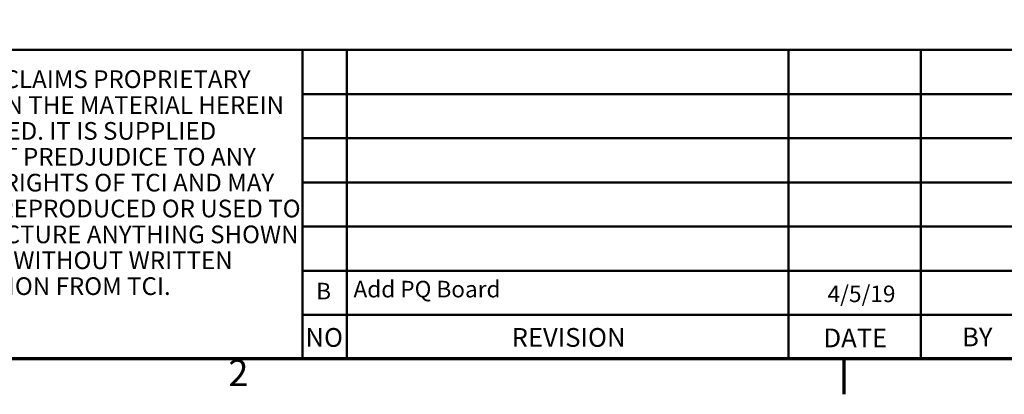
# Model space of a CAD drawing. Units: inches. Extents: x 4 to 172, y 2 to 134.
# Drawn here: x 102 to 138, y 3 to 16 of the extents above; entities that cross this region are included whole.
import ezdxf
from ezdxf.enums import TextEntityAlignment as Align

# ---------------------------------------------------------------- set-up
doc = ezdxf.new("R2010")
doc.units = ezdxf.units.IN
doc.header["$LTSCALE"] = 8
doc.header["$MEASUREMENT"] = 0
doc.layers.get('0').update_dxf_attribs({"lineweight": 25})
doc.layers.add('Border (ANSI)', color=7, linetype='Continuous', lineweight=70)
doc.layers.add('Title (ANSI)', color=7, linetype='Continuous', lineweight=50)
doc.styles.add('Note Text (ANSI)', font='tahoma.ttf')
doc.styles.add('Text Style132', font='times.ttf')
doc.styles.add('Text Style134', font='times.ttf')
doc.styles.add('Text Style139', font='times.ttf')
doc.styles.add('Text Style140', font='times.ttf')
doc.styles.add('Text Style45', font='tahoma.ttf')

# ---------------------------------------------------------------- blocks, each defined once
blk = doc.blocks.new('Borders Default Border')
at = {"layer": 'Border (ANSI)'}
blk.add_line((16.5, 0.5), (16.5, 0.34), dxfattribs=at)
at = {"layer": 'Border (ANSI)', "flags": 128}
blk.add_lwpolyline([(0.75, 0.5), (0.75, 16.5), (21.25, 16.5), (21.25, 0.5), (0.75, 0.5)], dxfattribs=at)
at = {"layer": 'Border (ANSI)', "insert": (13.7136, 0.34), "char_height": 0.12, "attachment_point": 7, "style": 'Note Text (ANSI)'}
blk.add_mtext('2', dxfattribs=at)
blk = doc.blocks.new('Title Blocks TCI_TITLE-105490DG-G')
at = {"layer": 'Title (ANSI)'}
for p, q in [((1.7, 6.4194), (-0.1441, 6.4194)), ((5, 6.4194), (1.7, 6.4194)), ((1.7, 6.4194), (1.7, 5.0194)), ((1.7, 5.0194), (1.7, 6.4194)), ((1.9, 6.4194), (1.9, 5.0194)), ((3.9, 6.4194), (3.9, 5.0194)), ((4.5, 6.4194), (4.5, 5.0194)), ((1.7, 6.2194), (5, 6.2194)), ((1.7, 6.0194), (5, 6.0194)), ((1.7, 5.8194), (5, 5.8194)), ((1.7, 5.6194), (5, 5.6194)), ((1.7, 5.4194), (5, 5.4194)), ((1.7, 5.2194), (5, 5.2194)), ((-0.1441, 5.0194), (1.7, 5.0194)), ((1.7, 5.0194), (5, 5.0194))]:
    blk.add_line(p, q, dxfattribs=at)
at = {"layer": 'Title (ANSI)', "insert": (-0.088, 6.3268), "char_height": 0.08, "width": 1.79222, "attachment_point": 1, "line_spacing_factor": 0.878698, "style": 'Note Text (ANSI)'}
blk.add_mtext('\\fTahoma|b0|i0;\\H0.0800;TCI, LLC\\fArial|b0|i0;\\H0.0800; \\fTahoma|b0|i0;\\H0.0800;CLAIMS PROPRIETARY RIGHTS IN THE MATERIAL HEREIN DISCLOSED. IT IS SUPPLIED WITHOUT PREDJUDICE TO ANY PATENT RIGHTS OF TCI AND MAY NOT BE REPRODUCED OR USED TO MANUFACTURE ANYTHING SHOWN THEREIN WITHOUT WRITTEN PERMISSION FROM TCI.\\P', dxfattribs=at)
at = {"layer": 'Title (ANSI)', "insert": (1.798, 5.117), "char_height": 0.085, "attachment_point": 5, "style": 'Note Text (ANSI)'}
blk.add_mtext('\\fTimes New Roman|b0|i0;\\H0.0850;NO', dxfattribs=at)
at = {"layer": 'Title (ANSI)', "char_height": 0.085, "attachment_point": 5, "style": 'Note Text (ANSI)'}
for s, insert, width in [('\\fTimes New Roman|b0|i0;\\H0.0850;REVISION', (2.9044, 5.117), 1.950991), ('\\fTimes New Roman|b0|i0;\\H0.0850;DATE', (4.2029, 5.1148), 0.558673), ('\\fTimes New Roman|b0|i0;\\H0.0850;BY', (4.755, 5.1192), 0.449557)]:
    blk.add_mtext(s, dxfattribs=dict(at, insert=insert, width=width))
at = {"layer": 'Title (ANSI)'}
for tag, height, style, p in [('REV6', 0.0767, 'Text Style140', (1.7965, 6.3268)), ('REV6_DATE', 0.075, 'Text Style134', (4.2171, 6.3147)), ('REV5', 0.075, 'Text Style134', (1.7965, 6.1268)), ('REV5_DATE', 0.075, 'Text Style134', (4.2171, 6.1147)), ('REV4', 0.075, 'Text Style134', (1.7965, 5.9268)), ('REV4_DATE', 0.075, 'Text Style134', (4.2171, 5.9147)), ('REV3', 0.075, 'Text Style134', (1.7965, 5.7268)), ('REV3_DATE', 0.075, 'Text Style134', (4.2171, 5.7147)), ('REV2', 0.075, 'Text Style134', (1.7965, 5.5268)), ('REV2_DATE', 0.075, 'Text Style134', (4.2171, 5.5147))]:
    blk.add_attdef(tag, text='', height=height, dxfattribs=dict(at, style=style)).set_placement(p, align=Align.MIDDLE_CENTER)
at = {"layer": 'Title (ANSI)', "style": 'Text Style134'}
for tag, p in [('REV6_DESCRIPTION', (1.9313, 6.326)), ('REV5_DESCRIPTION', (1.9313, 6.126)), ('REV4_DESCRIPTION', (1.9313, 5.926)), ('REV3_DESCRIPTION', (1.9313, 5.726)), ('REV2_DESCRIPTION', (1.9313, 5.526))]:
    blk.add_attdef(tag, text='', height=0.075, dxfattribs=at).set_placement(p, align=Align.MIDDLE_LEFT)
at = {"layer": 'Title (ANSI)'}
for tag, p, height, style in [('TITLE_LINE_1_001', (6.3982, 5.7685), 0.1, 'Text Style132'), ('TITLE_LINE_2_001', (6.1735, 5.554), 0.1, 'Text Style132'), ('REV1_001', (1.7616, 5.2893), 0.075, 'Text Style134'), ('REV1_DESCRIPTION_001', (1.9305, 5.2984), 0.075, 'Text Style134'), ('REV1_DATE_001', (4.0771, 5.277), 0.075, 'Text Style134'), ('DRN_BY_DATE_001', (6.9771, 5.2898), 0.075, 'Text Style134'), ('DWG_NUMBER_001', (7.5743, 5.2578), 0.12, 'Text Style139'), ('<SCALE>_001', (6.3794, 5.0772), 0.075, 'Text Style45'), ('Sheet_Size_001', (7.5119, 5.0444), 0.1, 'Text Style132')]:
    blk.add_attdef(tag, p, '', height=height, dxfattribs=dict(at, style=style))

msp = doc.modelspace()

# ---------------------------------------------------------------- block references
at = {"xscale": 8, "yscale": 8, "zscale": 8}
msp.add_blockref('Borders Default Border', (0, 0), dxfattribs=at)
ref = msp.add_blockref('Title Blocks TCI_TITLE-105490DG-G', (98.8, -36.155), dxfattribs=dict(xscale=8, yscale=8, zscale=8))
ref.add_attrib('REV1_001', 'B', (112.893, 6.16), dxfattribs={"layer": 'Title (ANSI)', "height": 0.6, "style": 'Text Style134'})
ref.add_attrib('REV1_DESCRIPTION_001', 'Add PQ Board', (114.244, 6.232), dxfattribs={"layer": 'Title (ANSI)', "height": 0.6, "style": 'Text Style134'})
ref.add_attrib('REV1_DATE_001', '4/5/19', (131.417, 6.061), dxfattribs={"layer": 'Title (ANSI)', "height": 0.6, "style": 'Text Style134'})

doc.saveas('drawing.dxf')
